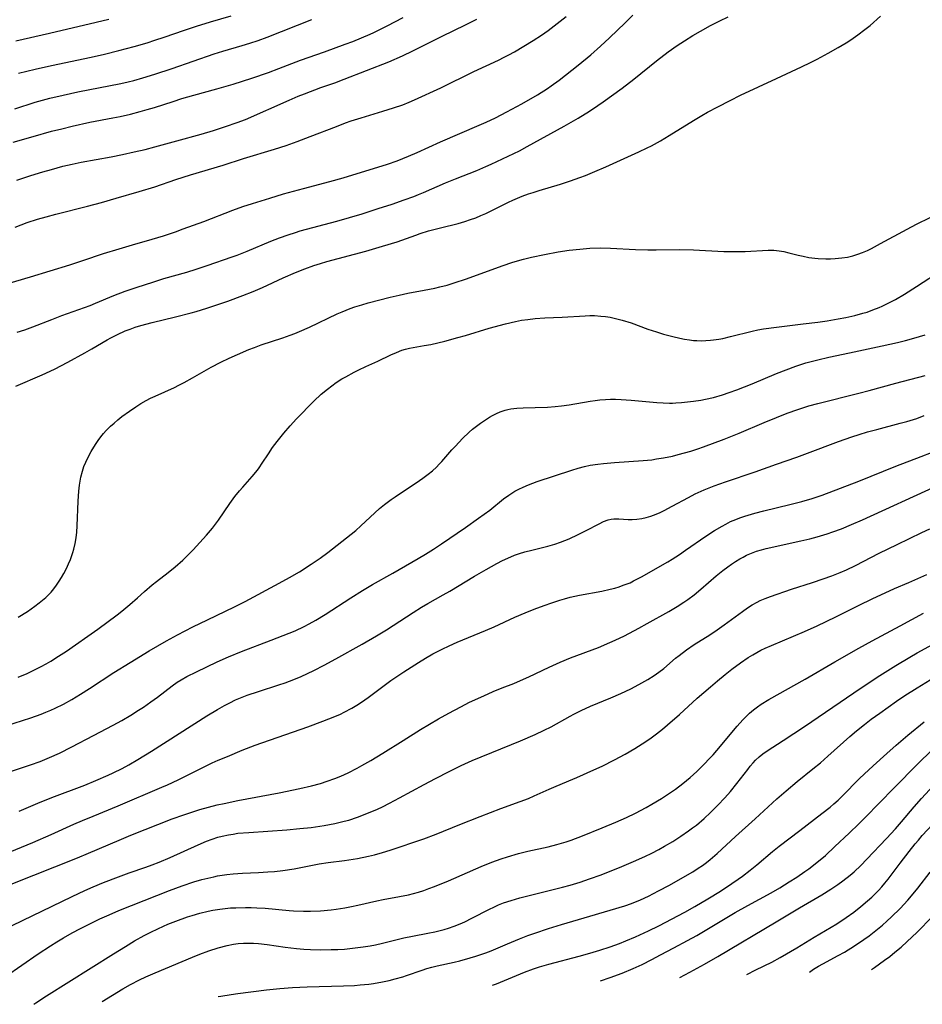
# Model space of a CAD drawing. Units: inches. Extents: x 2032201 to 2037197, y 274058 to 278153.
# Drawn here: x 2034470 to 2034601, y 274140 to 274282 of the extents above; entities that cross this region are included whole.
import ezdxf

# ---------------------------------------------------------------- set-up
doc = ezdxf.new("R2010")
doc.units = ezdxf.units.IN
doc.header["$MEASUREMENT"] = 0
doc.layers.add('c_30_T11S_R18E', color=153, linetype='Continuous')

msp = doc.modelspace()

# ---------------------------------------------------------------- linework, layer by layer
at = {"layer": 'c_30_T11S_R18E'}
for points, elevation in [([(2034468.89, 274264.68), (2034471.76, 274265.53), (2034474.43, 274266.27), (2034475.91, 274266.64), (2034477.41, 274267), (2034479.97, 274267.57), (2034483.33, 274268.21), (2034484.37, 274268.42), (2034485.87, 274268.76), (2034487.26, 274269.11), (2034488.3, 274269.4), (2034489.36, 274269.72), (2034492.03, 274270.6), (2034493.29, 274271), (2034495.03, 274271.5), (2034498.4, 274272.41), (2034500.76, 274273.11), (2034503.45, 274273.97), (2034505.86, 274274.8), (2034507.38, 274275.35), (2034510.48, 274276.55), (2034513.95, 274277.77), (2034516.96, 274278.88), (2034518.06, 274279.29), (2034519.35, 274279.8), (2034520.57, 274280.33), (2034521.14, 274280.6), (2034523.07, 274281.55), (2034525.39, 274282.73)], 942), ([(2034469.26, 274229.33), (2034473.09, 274230.98), (2034474.84, 274231.8), (2034476.79, 274232.81), (2034479.26, 274234.15), (2034480.28, 274234.73), (2034482.5, 274236.03), (2034483.02, 274236.33), (2034483.99, 274236.83), (2034485.12, 274237.34), (2034485.81, 274237.61), (2034486.53, 274237.87), (2034487.35, 274238.12), (2034489.03, 274238.57), (2034492.39, 274239.39), (2034494.65, 274239.98), (2034495.38, 274240.18), (2034496.92, 274240.65), (2034498.4, 274241.13), (2034499.96, 274241.67), (2034502.13, 274242.46), (2034503.62, 274243.07), (2034504.97, 274243.65), (2034508, 274245.04), (2034509.78, 274245.82), (2034511.11, 274246.36), (2034512.41, 274246.81), (2034513.38, 274247.11), (2034514.3, 274247.38), (2034519.98, 274248.9), (2034522.38, 274249.6), (2034524.5, 274250.27), (2034527.21, 274251.24), (2034527.85, 274251.46), (2034529.02, 274251.82), (2034530.76, 274252.29), (2034533.34, 274252.93), (2034534.32, 274253.2), (2034535.13, 274253.47), (2034535.89, 274253.75), (2034536.64, 274254.06), (2034537.33, 274254.37), (2034538.62, 274255), (2034540.63, 274256.01), (2034541.28, 274256.31), (2034542.59, 274256.86), (2034543.51, 274257.2), (2034544.18, 274257.42), (2034545.09, 274257.7), (2034548.16, 274258.6), (2034549.6, 274259.07), (2034550.97, 274259.56), (2034551.76, 274259.87), (2034553.13, 274260.43), (2034554.73, 274261.12), (2034558.43, 274262.79), (2034559.49, 274263.28), (2034560.71, 274263.86), (2034561.33, 274264.18), (2034562.64, 274264.9), (2034563.92, 274265.66), (2034567.44, 274267.84), (2034568.64, 274268.56), (2034569.47, 274269.03), (2034570.96, 274269.83), (2034572.72, 274270.74), (2034574.26, 274271.49), (2034579.43, 274273.93), (2034583.08, 274275.61), (2034584.37, 274276.23), (2034585.36, 274276.72), (2034586.92, 274277.56), (2034588.4, 274278.39), (2034589.56, 274279.09), (2034590.22, 274279.52), (2034591.25, 274280.22), (2034592.27, 274281.01), (2034593, 274281.61), (2034594.54, 274282.95)], 952), ([(2034469.64, 274274.7), (2034472.06, 274275.28), (2034474.42, 274275.79), (2034480.19, 274277), (2034482.08, 274277.43), (2034484.19, 274277.95), (2034486.4, 274278.55), (2034488.29, 274279.1), (2034489.38, 274279.45), (2034490.77, 274279.91), (2034493.67, 274280.92), (2034495.45, 274281.5), (2034497.48, 274282.11), (2034500.47, 274282.97)], 938), ([(2034517.01, 274267.47), (2034517.83, 274267.76), (2034519.27, 274268.23), (2034522.4, 274269.16), (2034523.99, 274269.65), (2034525.33, 274270.12), (2034526.22, 274270.47), (2034527.01, 274270.81), (2034530.83, 274272.58), (2034535.6, 274274.91), (2034539.19, 274276.59), (2034540.02, 274276.99), (2034540.67, 274277.33), (2034541.5, 274277.79), (2034542.87, 274278.59), (2034544.18, 274279.4), (2034545.39, 274280.2), (2034546.36, 274280.87), (2034547.7, 274281.87), (2034548.98, 274282.9)], 946), ([(2034469.75, 274167.79), (2034472.43, 274168.91), (2034474.46, 274169.73), (2034479.25, 274171.56), (2034480.86, 274172.21), (2034482.64, 274172.98), (2034483.35, 274173.32), (2034484.65, 274173.97), (2034485.63, 274174.5), (2034486.92, 274175.24), (2034488.92, 274176.48), (2034496.92, 274181.56), (2034498.46, 274182.49), (2034499.48, 274183.06), (2034500.27, 274183.48), (2034501.07, 274183.88), (2034501.56, 274184.1), (2034502.76, 274184.57), (2034504.43, 274185.13), (2034507.35, 274186.05), (2034508.29, 274186.38), (2034509.53, 274186.86), (2034510.58, 274187.3), (2034512.42, 274188.17), (2034513.91, 274188.92), (2034515.6, 274189.82), (2034519.41, 274191.95), (2034521.5, 274193.17), (2034522.97, 274194.06), (2034523.94, 274194.67), (2034526.81, 274196.56), (2034528.01, 274197.31), (2034528.96, 274197.87), (2034531.16, 274199.11), (2034532.11, 274199.66), (2034535.7, 274201.83), (2034537.4, 274202.8), (2034538.92, 274203.64), (2034539.78, 274204.08), (2034540.52, 274204.43), (2034541.49, 274204.84), (2034542.24, 274205.11), (2034543.01, 274205.34), (2034543.99, 274205.6), (2034546.33, 274206.17), (2034547.34, 274206.46), (2034548.18, 274206.74), (2034548.8, 274206.98), (2034549.41, 274207.24), (2034550.71, 274207.83), (2034551.86, 274208.41), (2034553.74, 274209.42), (2034554.41, 274209.74), (2034555.08, 274209.98), (2034555.52, 274210.08), (2034555.89, 274210.12), (2034556.62, 274210.12), (2034557.95, 274210.04), (2034558.55, 274210.04), (2034559.2, 274210.08), (2034559.93, 274210.18), (2034560.59, 274210.32), (2034561.25, 274210.51), (2034562.04, 274210.8), (2034562.61, 274211.05), (2034563.17, 274211.32), (2034564.36, 274211.94), (2034566.72, 274213.23), (2034567.69, 274213.72), (2034568.97, 274214.3), (2034570.43, 274214.89), (2034572.05, 274215.48), (2034576.37, 274216.95), (2034579.44, 274218.05), (2034582.38, 274219.06), (2034583.95, 274219.63), (2034588.44, 274221.34), (2034590.36, 274222.01), (2034591.45, 274222.36), (2034592.64, 274222.71), (2034593.97, 274223.08), (2034597.38, 274223.96), (2034598.31, 274224.22), (2034599.76, 274224.68), (2034600.86, 274225.07)], 962), ([(2034467.78, 274143.82), (2034472.51, 274147.08), (2034474.28, 274148.26), (2034475.21, 274148.84), (2034476.18, 274149.41), (2034477.43, 274150.13), (2034478.64, 274150.79), (2034480.06, 274151.51), (2034481.41, 274152.16), (2034482.76, 274152.77), (2034484.17, 274153.37), (2034491.54, 274156.29), (2034493.34, 274156.95), (2034495.05, 274157.51), (2034496.22, 274157.86), (2034497.92, 274158.27), (2034498.47, 274158.38), (2034499.14, 274158.49), (2034499.81, 274158.58), (2034500.73, 274158.68), (2034502.1, 274158.77), (2034504.4, 274158.88), (2034505.75, 274158.96), (2034506.72, 274159.04), (2034507.94, 274159.18), (2034509.59, 274159.44), (2034512.23, 274159.96), (2034513.21, 274160.13), (2034514.52, 274160.33), (2034516.86, 274160.63), (2034518.77, 274160.93), (2034520.35, 274161.25), (2034521.22, 274161.46), (2034522.36, 274161.77), (2034523.49, 274162.12), (2034528.36, 274163.75), (2034530.16, 274164.44), (2034533.58, 274165.85), (2034536.52, 274167.02), (2034539.51, 274168.15), (2034542.3, 274169.15), (2034543.51, 274169.62), (2034544.36, 274169.99), (2034546.51, 274170.97), (2034547.18, 274171.26), (2034549.37, 274172.15), (2034550.55, 274172.66), (2034553.01, 274173.74), (2034554.21, 274174.3), (2034555.98, 274175.19), (2034557.54, 274176.03), (2034558.92, 274176.83), (2034560.01, 274177.52), (2034561.11, 274178.26), (2034562.06, 274178.96), (2034562.94, 274179.65), (2034563.67, 274180.26), (2034565.41, 274181.79), (2034567.98, 274184.12), (2034569.87, 274185.79), (2034570.9, 274186.67), (2034572, 274187.57), (2034572.99, 274188.34), (2034574.26, 274189.28), (2034575.36, 274190.02), (2034576.03, 274190.43), (2034576.59, 274190.76), (2034577.2, 274191.08), (2034577.82, 274191.38), (2034578.71, 274191.77), (2034583.5, 274193.81), (2034585.33, 274194.62), (2034588.07, 274195.93), (2034591.44, 274197.63), (2034593.31, 274198.53), (2034596.54, 274200.01), (2034598.61, 274200.92), (2034601.25, 274202.06)], 970), ([(2034471.85, 274139.79), (2034472.16, 274140), (2034473.72, 274141.03), (2034483.4, 274147.11), (2034485.13, 274148.18), (2034486.47, 274148.98), (2034487.85, 274149.74), (2034488.8, 274150.22), (2034489.85, 274150.74), (2034490.65, 274151.1), (2034491.29, 274151.38), (2034492.42, 274151.83), (2034494.13, 274152.44), (2034494.78, 274152.65), (2034495.93, 274152.99), (2034497.12, 274153.28), (2034497.82, 274153.42), (2034498.82, 274153.58), (2034499.58, 274153.68), (2034500.35, 274153.75), (2034501.12, 274153.79), (2034502.51, 274153.82), (2034503.34, 274153.82), (2034504.18, 274153.78), (2034505.4, 274153.7), (2034508.84, 274153.4), (2034509.46, 274153.35), (2034510.93, 274153.29), (2034511.94, 274153.29), (2034513.4, 274153.35), (2034514.95, 274153.48), (2034515.64, 274153.56), (2034516.92, 274153.77), (2034517.87, 274153.95), (2034518.82, 274154.16), (2034521.55, 274154.79), (2034522.46, 274154.97), (2034524.85, 274155.39), (2034526.12, 274155.66), (2034526.87, 274155.85), (2034527.61, 274156.05), (2034528.34, 274156.28), (2034529.11, 274156.56), (2034529.92, 274156.86), (2034531.95, 274157.7), (2034536.69, 274159.74), (2034538.22, 274160.36), (2034539.59, 274160.87), (2034540.48, 274161.17), (2034542.07, 274161.63), (2034543.45, 274161.96), (2034546.37, 274162.6), (2034547.65, 274162.93), (2034548.97, 274163.34), (2034549.71, 274163.59), (2034551.36, 274164.21), (2034554.21, 274165.35), (2034556.18, 274166.17), (2034557.74, 274166.86), (2034559.05, 274167.5), (2034560.56, 274168.31), (2034561.41, 274168.79), (2034562.78, 274169.62), (2034563.93, 274170.36), (2034564.82, 274170.98), (2034565.89, 274171.78), (2034566.94, 274172.65), (2034567.93, 274173.54), (2034569.09, 274174.67), (2034569.67, 274175.28), (2034570.28, 274175.94), (2034570.82, 274176.57), (2034573.75, 274180.09), (2034574.59, 274181.02), (2034575.07, 274181.5), (2034575.56, 274181.97), (2034576.11, 274182.44), (2034576.69, 274182.88), (2034577.23, 274183.25), (2034578.35, 274183.93), (2034583.62, 274186.91), (2034587.89, 274189.4), (2034591.4, 274191.38), (2034593.32, 274192.45), (2034597.37, 274194.63), (2034600.73, 274196.47)], 972), ([(2034553.95, 274143.21), (2034555.37, 274143.68), (2034557.09, 274144.31), (2034558.67, 274144.97), (2034559.99, 274145.58), (2034561.39, 274146.28), (2034562.64, 274146.94), (2034564.59, 274147.99), (2034566.57, 274149.04), (2034567.92, 274149.78), (2034573.47, 274153.07), (2034575.28, 274154.09), (2034578.69, 274155.95), (2034579.93, 274156.67), (2034581.3, 274157.51), (2034582.39, 274158.22), (2034583.56, 274159.02), (2034584.13, 274159.44), (2034585.3, 274160.33), (2034586.53, 274161.37), (2034587.92, 274162.63), (2034589.99, 274164.58), (2034591.39, 274165.95), (2034592.32, 274166.87), (2034596.44, 274171.12), (2034599.93, 274174.64), (2034601.95, 274176.63)], 980), ([(2034565.43, 274143.68), (2034566.9, 274144.44), (2034569, 274145.59), (2034570.97, 274146.73), (2034579.39, 274151.72), (2034582.77, 274153.76), (2034586.02, 274155.64), (2034587.34, 274156.46), (2034588.34, 274157.14), (2034589.06, 274157.66), (2034590.11, 274158.49), (2034590.69, 274158.99), (2034591.66, 274159.91), (2034592.55, 274160.82), (2034595.38, 274163.82), (2034596.68, 274165.23), (2034597.56, 274166.23), (2034599.4, 274168.41), (2034600.46, 274169.61), (2034603.97, 274173.43)], 982), ([(2034584.23, 274144.47), (2034584.82, 274144.86), (2034585.56, 274145.31), (2034586.16, 274145.65), (2034588.38, 274146.85), (2034589.28, 274147.36), (2034590.75, 274148.26), (2034592.11, 274149.17), (2034592.88, 274149.72), (2034593.62, 274150.28), (2034594.79, 274151.24), (2034595.46, 274151.83), (2034596.12, 274152.45), (2034597.37, 274153.68), (2034598.48, 274154.87), (2034599.03, 274155.5), (2034599.92, 274156.6), (2034601.7, 274158.92)], 986)]:
    msp.add_lwpolyline(points, dxfattribs=dict(at, elevation=elevation))
for points in [[(2034466.6, 274243.78, 948), (2034471.38, 274245.16, 948), (2034477.09, 274246.92, 948), (2034478.95, 274247.53, 948), (2034481.98, 274248.54, 948), (2034484.25, 274249.26, 948), (2034486.14, 274249.81, 948), (2034489, 274250.63, 948), (2034490.67, 274251.14, 948), (2034492.39, 274251.72, 948), (2034493.49, 274252.11, 948), (2034496.47, 274253.21, 948), (2034500.71, 274254.83, 948), (2034502.14, 274255.35, 948), (2034503.55, 274255.81, 948), (2034506.06, 274256.6, 948), (2034508.04, 274257.19, 948), (2034510.92, 274257.99, 948), (2034514.75, 274259, 948), (2034516.67, 274259.54, 948), (2034523.09, 274261.51, 948), (2034524.5, 274261.99, 948), (2034525.32, 274262.3, 948), (2034526.16, 274262.64, 948), (2034527.39, 274263.19, 948), (2034530.78, 274264.74, 948), (2034536.37, 274267.14, 948), (2034537.39, 274267.6, 948), (2034538.74, 274268.23, 948), (2034540.4, 274269.08, 948), (2034542.55, 274270.25, 948), (2034544.84, 274271.57, 948), (2034546.27, 274272.46, 948), (2034546.83, 274272.84, 948), (2034547.97, 274273.68, 948), (2034550.74, 274275.86, 948), (2034552.56, 274277.36, 948), (2034553.97, 274278.6, 948), (2034555.27, 274279.78, 948), (2034557.52, 274282, 948), (2034558.64, 274283.07, 948)], [(2034469.1, 274269.54, 940), (2034472.07, 274270.46, 940), (2034474.18, 274271.05, 940), (2034476.1, 274271.5, 940), (2034478.25, 274271.96, 940), (2034484.45, 274273.18, 940), (2034485.54, 274273.43, 940), (2034486.37, 274273.64, 940), (2034487.66, 274273.99, 940), (2034489.41, 274274.53, 940), (2034491.9, 274275.35, 940), (2034497.99, 274277.47, 940), (2034499.26, 274277.87, 940), (2034502.07, 274278.7, 940), (2034503.18, 274279.04, 940), (2034504.36, 274279.43, 940), (2034505.67, 274279.91, 940), (2034512.13, 274282.46, 940)], [(2034469.27, 274279.36, 936), (2034474.13, 274280.46, 936), (2034480.91, 274282.05, 936), (2034482.73, 274282.51, 936)], [(2034469.38, 274259.16, 944), (2034471.41, 274259.84, 944), (2034473.16, 274260.38, 944), (2034474.42, 274260.75, 944), (2034476.09, 274261.2, 944), (2034477.43, 274261.52, 944), (2034478.7, 274261.79, 944), (2034483.05, 274262.58, 944), (2034484.71, 274262.91, 944), (2034486.4, 274263.28, 944), (2034487.99, 274263.64, 944), (2034489.38, 274264, 944), (2034492.58, 274264.9, 944), (2034496.09, 274265.87, 944), (2034497.87, 274266.39, 944), (2034499.63, 274266.94, 944), (2034501.34, 274267.52, 944), (2034502.53, 274267.99, 944), (2034508.84, 274270.76, 944), (2034510.17, 274271.33, 944), (2034511.1, 274271.7, 944), (2034513.45, 274272.59, 944), (2034515.45, 274273.3, 944), (2034516.84, 274273.81, 944), (2034523.27, 274276.35, 944), (2034525.26, 274277.22, 944), (2034526.75, 274277.92, 944), (2034531.03, 274280.06, 944), (2034534.41, 274281.7, 944), (2034536.02, 274282.5, 944)], [(2034469.45, 274237.17, 950), (2034470.55, 274237.52, 950), (2034471.74, 274237.94, 950), (2034474.46, 274239, 950), (2034475.94, 274239.57, 950), (2034480.01, 274241.04, 950), (2034480.82, 274241.36, 950), (2034483.47, 274242.47, 950), (2034485.1, 274243.09, 950), (2034486.84, 274243.7, 950), (2034489.1, 274244.43, 950), (2034490.71, 274244.92, 950), (2034494.05, 274245.88, 950), (2034495.36, 274246.28, 950), (2034496.98, 274246.82, 950), (2034500.62, 274248.06, 950), (2034501.34, 274248.32, 950), (2034502.76, 274248.88, 950), (2034506.18, 274250.34, 950), (2034507.45, 274250.83, 950), (2034508.69, 274251.27, 950), (2034509.75, 274251.62, 950), (2034510.45, 274251.82, 950), (2034515.76, 274253.24, 950), (2034517.59, 274253.77, 950), (2034519.41, 274254.32, 950), (2034521.77, 274255.07, 950), (2034523.77, 274255.72, 950), (2034525.52, 274256.32, 950), (2034526.9, 274256.82, 950), (2034527.58, 274257.09, 950), (2034528.32, 274257.39, 950), (2034531.5, 274258.79, 950), (2034532.93, 274259.37, 950), (2034536.02, 274260.59, 950), (2034537.36, 274261.15, 950), (2034538.12, 274261.5, 950), (2034542.2, 274263.44, 950), (2034543.35, 274264.04, 950), (2034548.71, 274267.02, 950), (2034550.72, 274268.19, 950), (2034552.35, 274269.19, 950), (2034553.59, 274270.01, 950), (2034554.35, 274270.55, 950), (2034557.08, 274272.52, 950), (2034558.77, 274273.83, 950), (2034562.08, 274276.49, 950), (2034563.76, 274277.78, 950), (2034565.04, 274278.67, 950), (2034566.14, 274279.39, 950), (2034567.32, 274280.12, 950), (2034568.45, 274280.79, 950), (2034569.88, 274281.58, 950), (2034571.25, 274282.28, 950), (2034572.47, 274282.85, 950)], [(2034469.16, 274252.38, 946), (2034470.89, 274253.03, 946), (2034472.38, 274253.52, 946), (2034473.66, 274253.89, 946), (2034475.04, 274254.26, 946), (2034479.62, 274255.43, 946), (2034481.67, 274255.97, 946), (2034483.77, 274256.56, 946), (2034487.14, 274257.54, 946), (2034489.38, 274258.24, 946), (2034492.43, 274259.28, 946), (2034494.54, 274259.97, 946), (2034499.29, 274261.37, 946), (2034502.25, 274262.32, 946), (2034506.75, 274263.68, 946), (2034508.42, 274264.23, 946), (2034510.02, 274264.8, 946), (2034511.9, 274265.51, 946), (2034515.69, 274266.98, 946), (2034517.01, 274267.47, 946)], [(2034469.59, 274195.89, 954), (2034470.94, 274196.71, 954), (2034472.03, 274197.46, 954), (2034472.65, 274197.93, 954), (2034473.14, 274198.32, 954), (2034473.61, 274198.73, 954), (2034474.11, 274199.22, 954), (2034474.37, 274199.49, 954), (2034474.77, 274199.97, 954), (2034475.17, 274200.51, 954), (2034475.55, 274201.07, 954), (2034475.89, 274201.63, 954), (2034476.22, 274202.2, 954), (2034476.6, 274202.94, 954), (2034476.9, 274203.59, 954), (2034477.18, 274204.25, 954), (2034477.52, 274205.23, 954), (2034477.66, 274205.74, 954), (2034477.84, 274206.56, 954), (2034477.99, 274207.38, 954), (2034478.09, 274208.18, 954), (2034478.16, 274209.12, 954), (2034478.29, 274212.67, 954), (2034478.39, 274214.15, 954), (2034478.48, 274215, 954), (2034478.57, 274215.58, 954), (2034478.68, 274216.15, 954), (2034478.9, 274217.02, 954), (2034479.13, 274217.69, 954), (2034479.4, 274218.34, 954), (2034479.78, 274219.13, 954), (2034480.19, 274219.9, 954), (2034480.79, 274220.89, 954), (2034481.17, 274221.45, 954), (2034481.57, 274222, 954), (2034481.95, 274222.47, 954), (2034482.36, 274222.92, 954), (2034482.99, 274223.56, 954), (2034483.48, 274224, 954), (2034484.05, 274224.47, 954), (2034484.63, 274224.93, 954), (2034485.74, 274225.74, 954), (2034486.62, 274226.33, 954), (2034487.38, 274226.81, 954), (2034488.16, 274227.26, 954), (2034488.79, 274227.59, 954), (2034489.43, 274227.9, 954), (2034492.25, 274229.17, 954), (2034492.89, 274229.48, 954), (2034493.64, 274229.87, 954), (2034494.87, 274230.54, 954), (2034497.57, 274232.09, 954), (2034498.97, 274232.82, 954), (2034500.16, 274233.38, 954), (2034501.36, 274233.92, 954), (2034503.02, 274234.63, 954), (2034503.81, 274234.95, 954), (2034504.82, 274235.31, 954), (2034507.93, 274236.32, 954), (2034508.99, 274236.71, 954), (2034509.68, 274236.98, 954), (2034510.35, 274237.27, 954), (2034511.79, 274237.9, 954), (2034515.83, 274239.81, 954), (2034516.55, 274240.13, 954), (2034517.71, 274240.59, 954), (2034518.36, 274240.81, 954), (2034519.39, 274241.13, 954), (2034520.3, 274241.39, 954), (2034523.47, 274242.22, 954), (2034524.78, 274242.54, 954), (2034526.03, 274242.81, 954), (2034528.39, 274243.25, 954), (2034529.94, 274243.56, 954), (2034530.68, 274243.72, 954), (2034531.75, 274243.99, 954), (2034532.92, 274244.34, 954), (2034534.39, 274244.83, 954), (2034536.13, 274245.46, 954), (2034539.7, 274246.78, 954), (2034541.26, 274247.3, 954), (2034542.79, 274247.74, 954), (2034543.94, 274248.02, 954), (2034545.85, 274248.43, 954), (2034547.8, 274248.78, 954), (2034549.41, 274249.03, 954), (2034550.98, 274249.21, 954), (2034552.41, 274249.31, 954), (2034553.93, 274249.36, 954), (2034555.4, 274249.33, 954), (2034559.03, 274249.13, 954), (2034560.8, 274249.08, 954), (2034562.01, 274249.08, 954), (2034565.37, 274249.13, 954), (2034567.42, 274249.1, 954), (2034571.83, 274248.87, 954), (2034573.41, 274248.83, 954), (2034574.92, 274248.86, 954), (2034578.25, 274249.05, 954), (2034579.09, 274249.04, 954), (2034579.82, 274248.97, 954), (2034580.53, 274248.84, 954), (2034581.23, 274248.67, 954), (2034582.59, 274248.32, 954), (2034583.31, 274248.16, 954), (2034584.16, 274248, 954), (2034585.01, 274247.88, 954), (2034585.47, 274247.84, 954), (2034586.59, 274247.78, 954), (2034587.28, 274247.78, 954), (2034587.97, 274247.82, 954), (2034588.9, 274247.92, 954), (2034589.72, 274248.05, 954), (2034590.53, 274248.24, 954), (2034591.22, 274248.44, 954), (2034591.92, 274248.71, 954), (2034592.62, 274249.01, 954), (2034593.22, 274249.3, 954), (2034594.53, 274249.99, 954), (2034598.4, 274252.09, 954), (2034599.74, 274252.79, 954), (2034601.73, 274253.77, 954)], [(2034469.62, 274187.18, 956), (2034470.9, 274187.73, 956), (2034472.05, 274188.28, 956), (2034472.91, 274188.72, 956), (2034473.63, 274189.11, 956), (2034474.35, 274189.52, 956), (2034475.45, 274190.21, 956), (2034476.6, 274190.97, 956), (2034477.9, 274191.86, 956), (2034479.7, 274193.12, 956), (2034481.15, 274194.16, 956), (2034483.92, 274196.22, 956), (2034484.6, 274196.75, 956), (2034485.79, 274197.73, 956), (2034486.88, 274198.68, 956), (2034487.89, 274199.6, 956), (2034489.02, 274200.58, 956), (2034489.62, 274201.05, 956), (2034491.34, 274202.36, 956), (2034492.36, 274203.19, 956), (2034493.44, 274204.15, 956), (2034494.02, 274204.7, 956), (2034494.95, 274205.64, 956), (2034495.92, 274206.67, 956), (2034496.88, 274207.74, 956), (2034497.76, 274208.78, 956), (2034498.2, 274209.35, 956), (2034498.62, 274209.93, 956), (2034500.28, 274212.34, 956), (2034501, 274213.34, 956), (2034501.66, 274214.16, 956), (2034502.13, 274214.72, 956), (2034503.49, 274216.24, 956), (2034504.27, 274217.18, 956), (2034504.51, 274217.51, 956), (2034504.96, 274218.18, 956), (2034505.85, 274219.56, 956), (2034506.45, 274220.45, 956), (2034507.11, 274221.33, 956), (2034508.07, 274222.52, 956), (2034508.99, 274223.61, 956), (2034509.92, 274224.61, 956), (2034512.43, 274227.15, 956), (2034513.5, 274228.17, 956), (2034514.39, 274228.93, 956), (2034515.02, 274229.41, 956), (2034515.68, 274229.86, 956), (2034516.5, 274230.38, 956), (2034517.04, 274230.69, 956), (2034518.27, 274231.36, 956), (2034518.97, 274231.7, 956), (2034519.96, 274232.18, 956), (2034521.72, 274232.98, 956), (2034523.58, 274233.88, 956), (2034524.38, 274234.24, 956), (2034525.19, 274234.55, 956), (2034525.73, 274234.72, 956), (2034526.27, 274234.84, 956), (2034526.81, 274234.95, 956), (2034528.4, 274235.21, 956), (2034529.4, 274235.4, 956), (2034531.39, 274235.86, 956), (2034533.31, 274236.37, 956), (2034534.38, 274236.68, 956), (2034537.82, 274237.72, 956), (2034540.2, 274238.36, 956), (2034541.65, 274238.7, 956), (2034542.52, 274238.88, 956), (2034543.45, 274239.02, 956), (2034544.47, 274239.13, 956), (2034545.89, 274239.23, 956), (2034548.42, 274239.36, 956), (2034551.75, 274239.55, 956), (2034552.42, 274239.56, 956), (2034553.09, 274239.56, 956), (2034554.01, 274239.5, 956), (2034554.68, 274239.43, 956), (2034555.34, 274239.33, 956), (2034555.93, 274239.21, 956), (2034557.09, 274238.91, 956), (2034558.38, 274238.5, 956), (2034560.82, 274237.62, 956), (2034562.09, 274237.19, 956), (2034563.08, 274236.88, 956), (2034564.44, 274236.52, 956), (2034565.44, 274236.29, 956), (2034566.13, 274236.16, 956), (2034566.83, 274236.05, 956), (2034567.44, 274235.98, 956), (2034567.89, 274235.95, 956), (2034568.55, 274235.93, 956), (2034569.21, 274235.95, 956), (2034569.87, 274235.99, 956), (2034570.35, 274236.04, 956), (2034571.12, 274236.16, 956), (2034571.67, 274236.26, 956), (2034572.81, 274236.52, 956), (2034575.91, 274237.31, 956), (2034576.74, 274237.49, 956), (2034577.56, 274237.64, 956), (2034579.43, 274237.9, 956), (2034583.33, 274238.36, 956), (2034585.42, 274238.62, 956), (2034586.77, 274238.81, 956), (2034588.41, 274239.08, 956), (2034589.48, 274239.28, 956), (2034590.78, 274239.58, 956), (2034591.98, 274239.9, 956), (2034592.57, 274240.08, 956), (2034593.43, 274240.38, 956), (2034594.32, 274240.73, 956), (2034594.77, 274240.92, 956), (2034595.65, 274241.35, 956), (2034596.69, 274241.91, 956), (2034597.98, 274242.66, 956), (2034599.72, 274243.77, 956), (2034603.46, 274246.21, 956)], [(2034467.83, 274180.13, 958), (2034471.41, 274181.31, 958), (2034472.93, 274181.84, 958), (2034473.59, 274182.1, 958), (2034474.31, 274182.39, 958), (2034474.97, 274182.69, 958), (2034476.15, 274183.28, 958), (2034477.36, 274183.94, 958), (2034478.65, 274184.71, 958), (2034479.92, 274185.52, 958), (2034483.47, 274187.85, 958), (2034485.81, 274189.31, 958), (2034488.57, 274190.98, 958), (2034491.08, 274192.43, 958), (2034492.67, 274193.31, 958), (2034494.89, 274194.46, 958), (2034497.01, 274195.5, 958), (2034500.92, 274197.36, 958), (2034502.48, 274198.15, 958), (2034507.41, 274200.8, 958), (2034508.88, 274201.61, 958), (2034510.34, 274202.46, 958), (2034512.03, 274203.54, 958), (2034513.35, 274204.44, 958), (2034514.48, 274205.26, 958), (2034517.85, 274207.88, 958), (2034518.49, 274208.41, 958), (2034519.26, 274209.1, 958), (2034521.25, 274211, 958), (2034521.94, 274211.61, 958), (2034522.65, 274212.2, 958), (2034523.61, 274212.92, 958), (2034524.2, 274213.33, 958), (2034527.75, 274215.67, 958), (2034528.24, 274216.02, 958), (2034529, 274216.59, 958), (2034529.6, 274217.09, 958), (2034530.18, 274217.61, 958), (2034530.59, 274218.04, 958), (2034530.96, 274218.43, 958), (2034532.44, 274220.13, 958), (2034532.93, 274220.67, 958), (2034533.97, 274221.75, 958), (2034534.95, 274222.67, 958), (2034535.43, 274223.1, 958), (2034535.99, 274223.55, 958), (2034536.56, 274223.98, 958), (2034536.99, 274224.28, 958), (2034537.87, 274224.84, 958), (2034538.31, 274225.1, 958), (2034538.87, 274225.39, 958), (2034539.44, 274225.64, 958), (2034540.15, 274225.88, 958), (2034540.53, 274225.98, 958), (2034540.96, 274226.06, 958), (2034541.83, 274226.16, 958), (2034542.73, 274226.2, 958), (2034544.49, 274226.24, 958), (2034546.29, 274226.32, 958), (2034547.37, 274226.39, 958), (2034548.32, 274226.48, 958), (2034549.42, 274226.62, 958), (2034552.46, 274227.18, 958), (2034553.16, 274227.28, 958), (2034553.87, 274227.36, 958), (2034554.69, 274227.42, 958), (2034555.42, 274227.45, 958), (2034556.14, 274227.45, 958), (2034556.95, 274227.43, 958), (2034558.4, 274227.33, 958), (2034562.14, 274226.98, 958), (2034563.05, 274226.92, 958), (2034563.96, 274226.9, 958), (2034564.41, 274226.9, 958), (2034564.85, 274226.91, 958), (2034565.69, 274226.97, 958), (2034566.54, 274227.05, 958), (2034567.41, 274227.16, 958), (2034568.48, 274227.33, 958), (2034569.19, 274227.45, 958), (2034570.34, 274227.71, 958), (2034571.61, 274228.07, 958), (2034572.61, 274228.4, 958), (2034573.73, 274228.81, 958), (2034575.95, 274229.67, 958), (2034579.45, 274231.17, 958), (2034580.86, 274231.73, 958), (2034582.23, 274232.23, 958), (2034583.7, 274232.7, 958), (2034585.43, 274233.17, 958), (2034587.02, 274233.54, 958), (2034590.04, 274234.19, 958), (2034594.78, 274235.18, 958), (2034596.96, 274235.67, 958), (2034598.16, 274235.96, 958), (2034599.37, 274236.29, 958), (2034600.98, 274236.77, 958)], [(2034467.9, 274173.34, 960), (2034471.38, 274174.49, 960), (2034472.76, 274174.99, 960), (2034474.13, 274175.54, 960), (2034475.56, 274176.18, 960), (2034477.39, 274177.09, 960), (2034480.5, 274178.74, 960), (2034483.38, 274180.24, 960), (2034484.61, 274180.92, 960), (2034485.92, 274181.69, 960), (2034487.05, 274182.4, 960), (2034487.74, 274182.86, 960), (2034488.81, 274183.61, 960), (2034489.77, 274184.31, 960), (2034491.89, 274185.93, 960), (2034492.64, 274186.45, 960), (2034493.23, 274186.82, 960), (2034494.05, 274187.28, 960), (2034495.42, 274187.98, 960), (2034496.91, 274188.69, 960), (2034498.41, 274189.39, 960), (2034500.07, 274190.13, 960), (2034501.94, 274190.9, 960), (2034506.26, 274192.53, 960), (2034508.85, 274193.54, 960), (2034509.73, 274193.91, 960), (2034511.05, 274194.53, 960), (2034511.75, 274194.89, 960), (2034512.72, 274195.42, 960), (2034514.09, 274196.25, 960), (2034517.8, 274198.7, 960), (2034519.5, 274199.76, 960), (2034520.94, 274200.6, 960), (2034523.86, 274202.24, 960), (2034527.56, 274204.38, 960), (2034528.62, 274205.02, 960), (2034529.76, 274205.74, 960), (2034530.92, 274206.51, 960), (2034534.39, 274208.88, 960), (2034536.3, 274210.22, 960), (2034537.91, 274211.4, 960), (2034539.92, 274213, 960), (2034540.69, 274213.57, 960), (2034541.53, 274214.11, 960), (2034542.13, 274214.43, 960), (2034542.74, 274214.73, 960), (2034543.51, 274215.05, 960), (2034544.78, 274215.51, 960), (2034549.79, 274217.15, 960), (2034550.71, 274217.44, 960), (2034551.63, 274217.69, 960), (2034552.48, 274217.88, 960), (2034553.56, 274218.05, 960), (2034554.38, 274218.14, 960), (2034555.99, 274218.27, 960), (2034560.13, 274218.56, 960), (2034561.38, 274218.69, 960), (2034562.06, 274218.79, 960), (2034563.06, 274218.96, 960), (2034564.38, 274219.22, 960), (2034565.21, 274219.42, 960), (2034566.12, 274219.66, 960), (2034567.02, 274219.93, 960), (2034568.05, 274220.26, 960), (2034568.88, 274220.55, 960), (2034571.88, 274221.68, 960), (2034574.03, 274222.55, 960), (2034577.66, 274224.07, 960), (2034579.43, 274224.8, 960), (2034581.02, 274225.42, 960), (2034582.53, 274225.96, 960), (2034584.13, 274226.47, 960), (2034585.44, 274226.84, 960), (2034591.39, 274228.31, 960), (2034592.88, 274228.71, 960), (2034596.74, 274229.77, 960), (2034600.98, 274230.88, 960)], [(2034468.42, 274161.88, 964), (2034471.74, 274163.22, 964), (2034474.39, 274164.37, 964), (2034477.67, 274165.87, 964), (2034478.93, 274166.43, 964), (2034480.44, 274167.07, 964), (2034484.07, 274168.55, 964), (2034490.4, 274171.23, 964), (2034491.24, 274171.59, 964), (2034492.77, 274172.3, 964), (2034495.94, 274173.89, 964), (2034497.7, 274174.75, 964), (2034498.56, 274175.14, 964), (2034499.9, 274175.71, 964), (2034502.07, 274176.59, 964), (2034503.95, 274177.31, 964), (2034511.58, 274180, 964), (2034513.75, 274180.79, 964), (2034515.47, 274181.47, 964), (2034516.29, 274181.84, 964), (2034516.83, 274182.11, 964), (2034517.94, 274182.71, 964), (2034518.64, 274183.14, 964), (2034519.33, 274183.58, 964), (2034520.29, 274184.24, 964), (2034521.48, 274185.1, 964), (2034523.58, 274186.68, 964), (2034524.46, 274187.3, 964), (2034525.45, 274187.96, 964), (2034527.58, 274189.31, 964), (2034528.6, 274189.94, 964), (2034529.65, 274190.54, 964), (2034531, 274191.24, 964), (2034532.02, 274191.73, 964), (2034533.18, 274192.23, 964), (2034537.32, 274193.92, 964), (2034538.55, 274194.46, 964), (2034541.56, 274195.86, 964), (2034543.03, 274196.5, 964), (2034544.36, 274197.03, 964), (2034545.8, 274197.56, 964), (2034546.92, 274197.95, 964), (2034548.08, 274198.32, 964), (2034548.72, 274198.52, 964), (2034549.57, 274198.75, 964), (2034550.9, 274199.04, 964), (2034554.17, 274199.65, 964), (2034555.35, 274199.91, 964), (2034556.03, 274200.09, 964), (2034556.65, 274200.28, 964), (2034557.26, 274200.49, 964), (2034558.23, 274200.87, 964), (2034558.76, 274201.12, 964), (2034559.91, 274201.73, 964), (2034563.69, 274203.9, 964), (2034564.32, 274204.28, 964), (2034565.4, 274204.97, 964), (2034566.29, 274205.57, 964), (2034569.2, 274207.61, 964), (2034570.47, 274208.43, 964), (2034571.57, 274209.08, 964), (2034572.1, 274209.36, 964), (2034572.81, 274209.72, 964), (2034573.54, 274210.04, 964), (2034574.14, 274210.27, 964), (2034574.85, 274210.52, 964), (2034576.31, 274210.96, 964), (2034577.63, 274211.3, 964), (2034581.39, 274212.2, 964), (2034583.11, 274212.64, 964), (2034584.6, 274213.06, 964), (2034585.32, 274213.29, 964), (2034586.09, 274213.56, 964), (2034591.38, 274215.59, 964), (2034596.74, 274217.77, 964), (2034600.39, 274219.14, 964), (2034601.89, 274219.72, 964)], [(2034468.56, 274157.18, 966), (2034478.21, 274161.01, 966), (2034479.8, 274161.68, 966), (2034484.22, 274163.58, 966), (2034485.94, 274164.3, 966), (2034491.89, 274166.64, 966), (2034493.6, 274167.26, 966), (2034494.76, 274167.64, 966), (2034495.91, 274168, 966), (2034497.16, 274168.35, 966), (2034498.44, 274168.67, 966), (2034499.42, 274168.89, 966), (2034501.42, 274169.31, 966), (2034507.42, 274170.45, 966), (2034510.42, 274171.06, 966), (2034512.07, 274171.45, 966), (2034513.38, 274171.8, 966), (2034514.38, 274172.11, 966), (2034515.49, 274172.5, 966), (2034516.34, 274172.85, 966), (2034517.42, 274173.34, 966), (2034518.7, 274173.99, 966), (2034519.38, 274174.37, 966), (2034520.69, 274175.13, 966), (2034522.42, 274176.18, 966), (2034525.38, 274178, 966), (2034527.89, 274179.59, 966), (2034529.18, 274180.37, 966), (2034530.5, 274181.14, 966), (2034531.97, 274181.96, 966), (2034533.74, 274182.9, 966), (2034535, 274183.54, 966), (2034537.04, 274184.5, 966), (2034538.43, 274185.11, 966), (2034539.73, 274185.65, 966), (2034541.41, 274186.29, 966), (2034542.82, 274186.88, 966), (2034543.58, 274187.22, 966), (2034546.5, 274188.65, 966), (2034548.1, 274189.37, 966), (2034549.61, 274189.99, 966), (2034553.65, 274191.5, 966), (2034555.32, 274192.19, 966), (2034556.1, 274192.54, 966), (2034557.41, 274193.18, 966), (2034559.5, 274194.27, 966), (2034560.74, 274194.95, 966), (2034563.87, 274196.72, 966), (2034565.06, 274197.43, 966), (2034566.02, 274198.05, 966), (2034566.62, 274198.45, 966), (2034567.52, 274199.13, 966), (2034568.49, 274199.94, 966), (2034570.73, 274201.86, 966), (2034571.7, 274202.64, 966), (2034572.39, 274203.16, 966), (2034572.95, 274203.56, 966), (2034573.53, 274203.93, 966), (2034574.15, 274204.31, 966), (2034574.63, 274204.58, 966), (2034575.13, 274204.84, 966), (2034575.6, 274205.05, 966), (2034576.07, 274205.24, 966), (2034576.55, 274205.42, 966), (2034577.26, 274205.64, 966), (2034577.94, 274205.82, 966), (2034582.97, 274206.92, 966), (2034584.3, 274207.24, 966), (2034585.35, 274207.52, 966), (2034586.79, 274207.96, 966), (2034587.6, 274208.23, 966), (2034588.85, 274208.69, 966), (2034590.34, 274209.28, 966), (2034591.9, 274209.96, 966), (2034602.67, 274214.88, 966)], [(2034467.33, 274150.52, 968), (2034477.42, 274155.43, 968), (2034479.25, 274156.28, 968), (2034480.45, 274156.81, 968), (2034481.94, 274157.43, 968), (2034484.13, 274158.27, 968), (2034485.69, 274158.83, 968), (2034488.11, 274159.67, 968), (2034489, 274159.99, 968), (2034490.01, 274160.38, 968), (2034491.6, 274161.06, 968), (2034495.66, 274162.9, 968), (2034496.9, 274163.42, 968), (2034497.68, 274163.71, 968), (2034498.51, 274163.98, 968), (2034499.17, 274164.15, 968), (2034500.05, 274164.34, 968), (2034500.74, 274164.46, 968), (2034501.44, 274164.56, 968), (2034502.99, 274164.7, 968), (2034508.5, 274165.09, 968), (2034510.41, 274165.24, 968), (2034512.05, 274165.42, 968), (2034513.92, 274165.69, 968), (2034515.46, 274165.98, 968), (2034516.84, 274166.31, 968), (2034517.48, 274166.49, 968), (2034518.75, 274166.9, 968), (2034520.12, 274167.41, 968), (2034521.63, 274168.07, 968), (2034522.37, 274168.42, 968), (2034523.38, 274168.93, 968), (2034524.85, 274169.7, 968), (2034528.43, 274171.64, 968), (2034530.07, 274172.51, 968), (2034532.05, 274173.53, 968), (2034533.77, 274174.37, 968), (2034535.38, 274175.09, 968), (2034542.39, 274177.97, 968), (2034544.48, 274178.88, 968), (2034545.81, 274179.5, 968), (2034546.82, 274180.01, 968), (2034549.55, 274181.53, 968), (2034550.1, 274181.82, 968), (2034551.14, 274182.34, 968), (2034552.51, 274182.97, 968), (2034555.45, 274184.19, 968), (2034556.88, 274184.81, 968), (2034558.35, 274185.51, 968), (2034559.5, 274186.1, 968), (2034560.83, 274186.86, 968), (2034561.71, 274187.42, 968), (2034562.43, 274187.92, 968), (2034563.13, 274188.46, 968), (2034564.84, 274189.92, 968), (2034565.35, 274190.33, 968), (2034566.41, 274191.13, 968), (2034567.54, 274191.91, 968), (2034569.79, 274193.33, 968), (2034570.84, 274194.03, 968), (2034571.87, 274194.75, 968), (2034574.53, 274196.71, 968), (2034575.25, 274197.21, 968), (2034575.95, 274197.66, 968), (2034576.67, 274198.06, 968), (2034577.11, 274198.28, 968), (2034577.83, 274198.58, 968), (2034578.56, 274198.86, 968), (2034581.64, 274199.92, 968), (2034584.65, 274200.89, 968), (2034586.2, 274201.41, 968), (2034587.45, 274201.86, 968), (2034588.68, 274202.35, 968), (2034589.57, 274202.74, 968), (2034590.91, 274203.38, 968), (2034594.32, 274205.15, 968), (2034596.92, 274206.39, 968), (2034600.52, 274208.16, 968), (2034601.68, 274208.67, 968)], [(2034481.75, 274140.2, 974), (2034484.74, 274142.03, 974), (2034485.86, 274142.66, 974), (2034487.19, 274143.34, 974), (2034488.07, 274143.75, 974), (2034489.42, 274144.35, 974), (2034494.84, 274146.62, 974), (2034495.91, 274147.04, 974), (2034497.24, 274147.52, 974), (2034498.58, 274147.95, 974), (2034499.86, 274148.3, 974), (2034500.78, 274148.48, 974), (2034501.46, 274148.58, 974), (2034502.22, 274148.64, 974), (2034502.95, 274148.65, 974), (2034503.69, 274148.63, 974), (2034504.4, 274148.59, 974), (2034505.68, 274148.45, 974), (2034508.28, 274148.08, 974), (2034509.92, 274147.88, 974), (2034510.98, 274147.79, 974), (2034511.94, 274147.74, 974), (2034513.41, 274147.7, 974), (2034514.92, 274147.71, 974), (2034515.91, 274147.75, 974), (2034516.86, 274147.8, 974), (2034517.63, 274147.87, 974), (2034518.4, 274147.95, 974), (2034519.56, 274148.1, 974), (2034520.6, 274148.28, 974), (2034521.34, 274148.42, 974), (2034522.38, 274148.65, 974), (2034525.48, 274149.41, 974), (2034526.71, 274149.67, 974), (2034528.93, 274150.09, 974), (2034529.98, 274150.31, 974), (2034531.33, 274150.65, 974), (2034531.92, 274150.83, 974), (2034532.78, 274151.12, 974), (2034533.62, 274151.45, 974), (2034534.29, 274151.75, 974), (2034535.33, 274152.26, 974), (2034537.86, 274153.58, 974), (2034538.48, 274153.88, 974), (2034539.18, 274154.19, 974), (2034539.89, 274154.47, 974), (2034541, 274154.85, 974), (2034542.28, 274155.21, 974), (2034548.46, 274156.77, 974), (2034549.56, 274157.07, 974), (2034551, 274157.5, 974), (2034552.38, 274157.96, 974), (2034554.03, 274158.56, 974), (2034557.05, 274159.76, 974), (2034558.73, 274160.47, 974), (2034560.38, 274161.21, 974), (2034561.38, 274161.69, 974), (2034562.39, 274162.22, 974), (2034563.21, 274162.68, 974), (2034564.43, 274163.4, 974), (2034565.58, 274164.13, 974), (2034566.71, 274164.9, 974), (2034567.3, 274165.34, 974), (2034567.84, 274165.76, 974), (2034568.95, 274166.71, 974), (2034569.91, 274167.6, 974), (2034570.95, 274168.62, 974), (2034571.96, 274169.68, 974), (2034572.81, 274170.64, 974), (2034573.73, 274171.76, 974), (2034575.28, 274173.82, 974), (2034575.66, 274174.31, 974), (2034576.06, 274174.79, 974), (2034576.39, 274175.14, 974), (2034576.92, 274175.64, 974), (2034577.48, 274176.09, 974), (2034578.09, 274176.51, 974), (2034580.4, 274178, 974), (2034583.53, 274180.06, 974), (2034590.65, 274184.92, 974), (2034593.18, 274186.62, 974), (2034594.43, 274187.43, 974), (2034596.76, 274188.88, 974), (2034598.78, 274190.1, 974), (2034599.84, 274190.71, 974), (2034608.29, 274195.3, 974)], [(2034498.58, 274140.9, 976), (2034498.95, 274140.98, 976), (2034500.44, 274141.22, 976), (2034501.4, 274141.36, 976), (2034505.56, 274141.9, 976), (2034507.49, 274142.1, 976), (2034509.33, 274142.23, 976), (2034511.45, 274142.32, 976), (2034516.71, 274142.46, 976), (2034518.34, 274142.53, 976), (2034519.15, 274142.59, 976), (2034520.39, 274142.72, 976), (2034521.07, 274142.82, 976), (2034522.38, 274143.05, 976), (2034523.33, 274143.25, 976), (2034524.22, 274143.46, 976), (2034525.3, 274143.77, 976), (2034525.87, 274143.96, 976), (2034528.11, 274144.75, 976), (2034528.8, 274144.97, 976), (2034529.54, 274145.17, 976), (2034530.29, 274145.35, 976), (2034532.77, 274145.91, 976), (2034533.58, 274146.1, 976), (2034535.08, 274146.51, 976), (2034535.9, 274146.77, 976), (2034537.33, 274147.26, 976), (2034538.1, 274147.56, 976), (2034540.47, 274148.57, 976), (2034542.21, 274149.28, 976), (2034543.45, 274149.74, 976), (2034544.45, 274150.09, 976), (2034546.43, 274150.75, 976), (2034548.3, 274151.33, 976), (2034552.41, 274152.55, 976), (2034557.48, 274154.08, 976), (2034558.46, 274154.41, 976), (2034559.76, 274154.94, 976), (2034560.9, 274155.46, 976), (2034562.37, 274156.21, 976), (2034563.93, 274157.05, 976), (2034566.23, 274158.33, 976), (2034567.33, 274158.98, 976), (2034568.11, 274159.49, 976), (2034568.72, 274159.91, 976), (2034569.31, 274160.35, 976), (2034569.83, 274160.76, 976), (2034570.87, 274161.65, 976), (2034573.52, 274164.11, 976), (2034576.37, 274166.65, 976), (2034579.52, 274169.55, 976), (2034580.85, 274170.73, 976), (2034582.43, 274172.06, 976), (2034584.73, 274173.9, 976), (2034585.81, 274174.79, 976), (2034586.87, 274175.72, 976), (2034590.07, 274178.57, 976), (2034591.03, 274179.4, 976), (2034592.2, 274180.35, 976), (2034593.16, 274181.08, 976), (2034594.4, 274181.97, 976), (2034596.84, 274183.69, 976), (2034598.06, 274184.51, 976), (2034599.83, 274185.66, 976), (2034601.69, 274186.81, 976)], [(2034538.33, 274142.56, 978), (2034538.87, 274142.77, 978), (2034542.94, 274144.46, 978), (2034544.27, 274144.95, 978), (2034545.12, 274145.23, 978), (2034546.46, 274145.62, 978), (2034550.86, 274146.75, 978), (2034552.41, 274147.18, 978), (2034553.85, 274147.61, 978), (2034555.37, 274148.11, 978), (2034556.72, 274148.6, 978), (2034557.63, 274148.97, 978), (2034559.05, 274149.57, 978), (2034560.89, 274150.42, 978), (2034562.4, 274151.18, 978), (2034566.16, 274153.15, 978), (2034567.64, 274153.96, 978), (2034569.51, 274155.06, 978), (2034571.35, 274156.2, 978), (2034572.98, 274157.27, 978), (2034573.92, 274157.93, 978), (2034574.51, 274158.36, 978), (2034575.65, 274159.23, 978), (2034576.59, 274159.99, 978), (2034578.89, 274161.91, 978), (2034579.84, 274162.7, 978), (2034582.83, 274164.96, 978), (2034586.04, 274167.44, 978), (2034587.21, 274168.37, 978), (2034587.76, 274168.83, 978), (2034588.37, 274169.38, 978), (2034588.98, 274169.96, 978), (2034591.49, 274172.48, 978), (2034592.14, 274173.12, 978), (2034593.45, 274174.34, 978), (2034595.42, 274176.13, 978), (2034596.77, 274177.33, 978), (2034598.49, 274178.78, 978), (2034600.84, 274180.73, 978)], [(2034575.17, 274144.09, 984), (2034576.48, 274144.77, 984), (2034578.77, 274145.9, 984), (2034579.97, 274146.55, 984), (2034582.42, 274147.99, 984), (2034584.93, 274149.52, 984), (2034588.17, 274151.46, 984), (2034589.55, 274152.37, 984), (2034590.65, 274153.16, 984), (2034591.65, 274153.94, 984), (2034592.63, 274154.76, 984), (2034593.25, 274155.32, 984), (2034593.74, 274155.79, 984), (2034594.23, 274156.28, 984), (2034594.72, 274156.82, 984), (2034595.15, 274157.33, 984), (2034595.62, 274157.91, 984), (2034597.36, 274160.25, 984), (2034598.65, 274161.93, 984), (2034599.54, 274163.04, 984), (2034600, 274163.59, 984), (2034600.57, 274164.24, 984), (2034602.86, 274166.71, 984)], [(2034593.21, 274144.84, 988), (2034593.65, 274145.14, 988), (2034595.12, 274146.18, 988), (2034595.86, 274146.74, 988), (2034596.59, 274147.32, 988), (2034597.51, 274148.08, 988), (2034598.39, 274148.88, 988), (2034599.76, 274150.19, 988), (2034602.06, 274152.51, 988)]]:
    msp.add_polyline3d(points, dxfattribs=at)

doc.saveas('drawing.dxf')
